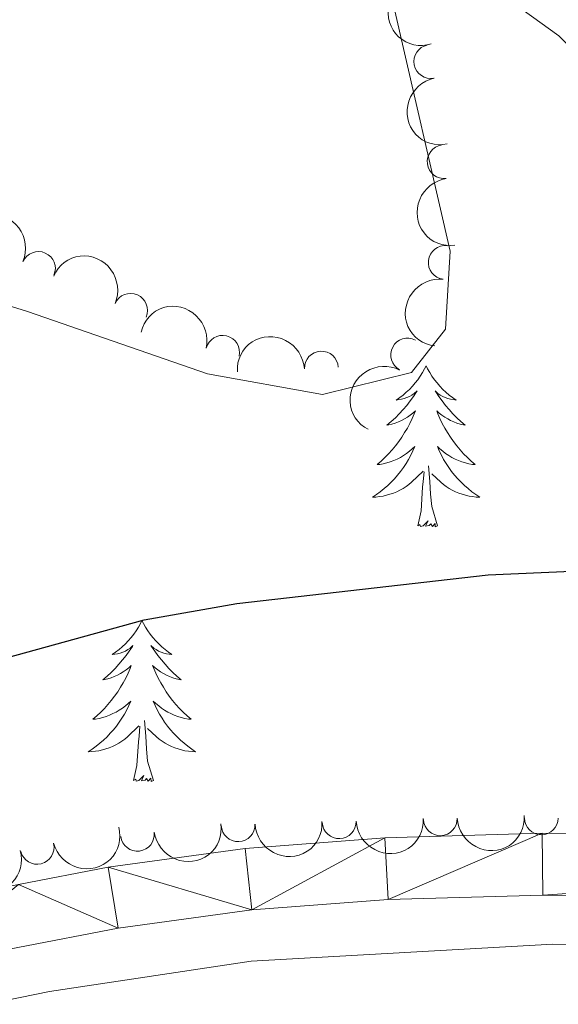
# Model space of a CAD drawing. Units: metres. Extents: x 637793 to 642307, y 708791 to 711850.
# Drawn here: x 639207 to 639247, y 710222 to 710295 of the extents above; entities that cross this region are included whole.
import ezdxf

# ---------------------------------------------------------------- set-up
doc = ezdxf.new("R2010")
doc.units = ezdxf.units.M
doc.header["$MEASUREMENT"] = 0
for name, color, linetype, lineweight in [('Carátula', 7, 'Continuous', 5), ('Elementos auxiliares', 7, 'Continuous', 5), ('Entidades rústicas y varios', 7, 'Continuous', 5), ('Hidrografía', 7, 'Continuous', 5), ('Relieve y altimetría', 7, 'Continuous', 5), ('Viales y ferrocarril', 7, 'Continuous', 5)]:
    doc.layers.add(name, color=color, linetype=linetype, lineweight=lineweight)

msp = doc.modelspace()

# ---------------------------------------------------------------- linework, layer by layer
at = {"layer": 'Carátula', "color": 7, "linetype": 'Continuous', "lineweight": 5}
msp.add_3dface([(637852.4199999999, 708791.06), (642306.52, 708880.9199999999), (642246.6100000001, 711850.3300000001), (637792.52, 711760.47)], dxfattribs=at)
at = {"layer": 'Elementos auxiliares', "color": 250, "linetype": 'Continuous', "lineweight": 5}
msp.add_3dface([(638671.5800000001, 711515.78), (642093.1399999999, 711584.8600000001), (642140.3800000001, 709271.48), (638717.6799999999, 709202.4299999999)], dxfattribs=at)
at = {"layer": 'Entidades rústicas y varios', "color": 92, "linetype": 'Continuous', "lineweight": 5, "flags": 128}
for points in [[(639237.45, 710269.1799999999), (639237.3400000001, 710268.96), (639237.1799999999, 710268.69), (639237.02, 710268.4199999999), (639236.8300000001, 710268.1599999999), (639236.6399999999, 710267.9199999999), (639236.4299999999, 710267.6799999999), (639236.21, 710267.45), (639235.98, 710267.24), (639235.74, 710267.03), (639235.49, 710266.8400000001), (639235.23, 710266.6599999999), (639235.4299999999, 710266.69), (639235.6300000001, 710266.72), (639235.8300000001, 710266.78), (639236.03, 710266.8500000001), (639236.22, 710266.9299999999), (639236.3999999999, 710267.03), (639236.5700000001, 710267.1400000001), (639236.78, 710267.3400000001), (639236.74, 710267.27), (639236.51, 710266.9199999999), (639236.26, 710266.5900000001), (639236.01, 710266.26), (639235.74, 710265.95), (639235.46, 710265.6400000001), (639235.1699999999, 710265.3500000001), (639234.8700000001, 710265.06), (639234.55, 710264.79), (639234.6799999999, 710264.8200000001), (639234.9199999999, 710264.8800000001), (639235.1599999999, 710264.95), (639235.3999999999, 710265.04), (639235.6300000001, 710265.1400000001), (639235.8500000001, 710265.26), (639236.0700000001, 710265.3900000001), (639236.28, 710265.53), (639236.47, 710265.69), (639236.6599999999, 710265.8600000001), (639236.5700000001, 710265.6400000001), (639236.4199999999, 710265.28), (639236.25, 710264.9199999999), (639236.06, 710264.5800000001), (639235.8600000001, 710264.24), (639235.6499999999, 710263.8999999999), (639235.4199999999, 710263.5800000001), (639235.1799999999, 710263.27), (639234.9299999999, 710262.97), (639234.6699999999, 710262.6799999999), (639234.3899999999, 710262.3999999999), (639234.1100000001, 710262.1200000001), (639233.81, 710261.8700000001), (639234.01, 710261.8900000001), (639234.27, 710261.94), (639234.53, 710262), (639234.79, 710262.0800000001), (639235.05, 710262.1799999999), (639235.3, 710262.28), (639235.54, 710262.4099999999), (639235.77, 710262.54), (639236, 710262.69), (639236.21, 710262.8600000001), (639236.4199999999, 710263.03), (639236.6100000001, 710263.22), (639236.47, 710262.8999999999), (639236.3200000001, 710262.5700000001), (639236.1499999999, 710262.26), (639235.97, 710261.96), (639235.77, 710261.6599999999), (639235.56, 710261.3700000001), (639235.3400000001, 710261.0900000001), (639235.1000000001, 710260.8200000001), (639234.8500000001, 710260.5700000001), (639234.6000000001, 710260.3200000001), (639234.3300000001, 710260.0900000001), (639234.05, 710259.8600000001), (639233.76, 710259.6599999999), (639233.47, 710259.46), (639233.73, 710259.47), (639234, 710259.5), (639234.26, 710259.54), (639234.52, 710259.6000000001), (639234.77, 710259.6699999999), (639235.02, 710259.76), (639235.27, 710259.8600000001), (639235.51, 710259.98), (639235.74, 710260.1100000001), (639235.96, 710260.25), (639236.1699999999, 710260.4099999999), (639236.3700000001, 710260.5800000001), (639237.22, 710261.3800000001)], [(639237.45, 710269.1799999999), (639237.56, 710268.96), (639237.72, 710268.69), (639237.8800000001, 710268.4199999999), (639238.0700000001, 710268.1599999999), (639238.26, 710267.9199999999), (639238.47, 710267.6799999999), (639238.69, 710267.45), (639238.9199999999, 710267.24), (639239.1599999999, 710267.03), (639239.4099999999, 710266.8400000001), (639239.6699999999, 710266.6599999999), (639239.47, 710266.69), (639239.27, 710266.72), (639239.0700000001, 710266.78), (639238.8700000001, 710266.8500000001), (639238.6799999999, 710266.9299999999), (639238.5, 710267.03), (639238.3300000001, 710267.1400000001), (639238.1200000001, 710267.3400000001), (639238.1599999999, 710267.27), (639238.3899999999, 710266.9199999999), (639238.6399999999, 710266.5900000001), (639238.8899999999, 710266.26), (639239.1599999999, 710265.95), (639239.44, 710265.6400000001), (639239.73, 710265.3500000001), (639240.03, 710265.06), (639240.3500000001, 710264.79), (639240.22, 710264.8200000001), (639239.98, 710264.8800000001), (639239.74, 710264.95), (639239.5, 710265.04), (639239.27, 710265.1400000001), (639239.05, 710265.26), (639238.8300000001, 710265.3900000001), (639238.6200000001, 710265.53), (639238.4299999999, 710265.69), (639238.24, 710265.8600000001), (639238.3300000001, 710265.6400000001), (639238.48, 710265.28), (639238.6499999999, 710264.9199999999), (639238.8400000001, 710264.5800000001), (639239.04, 710264.24), (639239.25, 710263.8999999999), (639239.48, 710263.5800000001), (639239.72, 710263.27), (639239.97, 710262.97), (639240.23, 710262.6799999999), (639240.51, 710262.3999999999), (639240.79, 710262.1200000001), (639241.0900000001, 710261.8700000001), (639240.8899999999, 710261.8900000001), (639240.6300000001, 710261.94), (639240.3700000001, 710262), (639240.1100000001, 710262.0800000001), (639239.8500000001, 710262.1799999999), (639239.6000000001, 710262.28), (639239.3600000001, 710262.4099999999), (639239.1300000001, 710262.54), (639238.8999999999, 710262.69), (639238.69, 710262.8600000001), (639238.48, 710263.03), (639238.29, 710263.22), (639238.4299999999, 710262.8999999999), (639238.5800000001, 710262.5700000001), (639238.75, 710262.26), (639238.9299999999, 710261.96), (639239.1300000001, 710261.6599999999), (639239.3400000001, 710261.3700000001), (639239.56, 710261.0900000001), (639239.8, 710260.8200000001), (639240.05, 710260.5700000001), (639240.3, 710260.3200000001), (639240.5700000001, 710260.0900000001), (639240.8500000001, 710259.8600000001), (639241.1399999999, 710259.6599999999), (639241.4299999999, 710259.46), (639241.1699999999, 710259.47), (639240.8999999999, 710259.5), (639240.6399999999, 710259.54), (639240.3800000001, 710259.6000000001), (639240.1300000001, 710259.6699999999), (639239.8800000001, 710259.76), (639239.6300000001, 710259.8600000001), (639239.3899999999, 710259.98), (639239.1599999999, 710260.1100000001), (639238.94, 710260.25), (639238.73, 710260.4099999999), (639238.53, 710260.5800000001), (639237.8700000001, 710261.2)], [(639238.3, 710257.3300000001), (639237.8700000001, 710258.77), (639237.78, 710259.6699999999), (639237.73, 710260.6200000001), (639237.6300000001, 710261.79)], [(639236.8300000001, 710257.3300000001), (639237.0800000001, 710258.45), (639237.19, 710260.19), (639237.24, 710260.6200000001), (639237.3, 710261.3400000001)], [(639238.3, 710257.3300000001), (639238.1300000001, 710257.26), (639238.1100000001, 710257.5), (639237.9199999999, 710257.28), (639237.8, 710257.48), (639237.6799999999, 710257.3700000001), (639237.4099999999, 710257.3200000001), (639237.6000000001, 710257.71), (639237.22, 710257.3300000001), (639237.03, 710257.28), (639236.99, 710257.44), (639236.8300000001, 710257.3300000001)], [(639216.3800000001, 710250.31), (639216.27, 710250.0900000001), (639216.1200000001, 710249.8200000001), (639215.95, 710249.55), (639215.77, 710249.3), (639215.5700000001, 710249.05), (639215.3700000001, 710248.81), (639215.1499999999, 710248.5800000001), (639214.9199999999, 710248.3700000001), (639214.6799999999, 710248.1599999999), (639214.4299999999, 710247.97), (639214.1699999999, 710247.8), (639214.3600000001, 710247.8200000001), (639214.5700000001, 710247.8600000001), (639214.77, 710247.9099999999), (639214.96, 710247.98), (639215.1499999999, 710248.06), (639215.3300000001, 710248.1599999999), (639215.51, 710248.28), (639215.71, 710248.47), (639215.6699999999, 710248.3999999999), (639215.44, 710248.06), (639215.2, 710247.72), (639214.94, 710247.3999999999), (639214.6699999999, 710247.0800000001), (639214.3899999999, 710246.77), (639214.1000000001, 710246.48), (639213.8, 710246.2), (639213.48, 710245.9299999999), (639213.6100000001, 710245.95), (639213.8500000001, 710246.01), (639214.1000000001, 710246.0800000001), (639214.3300000001, 710246.1699999999), (639214.56, 710246.27), (639214.79, 710246.3900000001), (639215, 710246.52), (639215.21, 710246.6599999999), (639215.4099999999, 710246.8200000001), (639215.5900000001, 710246.99), (639215.51, 710246.77), (639215.3500000001, 710246.4099999999), (639215.1799999999, 710246.06), (639214.99, 710245.71), (639214.79, 710245.3700000001), (639214.5800000001, 710245.04), (639214.3500000001, 710244.72), (639214.1100000001, 710244.3999999999), (639213.8600000001, 710244.1000000001), (639213.6000000001, 710243.81), (639213.3300000001, 710243.53), (639213.04, 710243.26), (639212.74, 710243), (639212.94, 710243.02), (639213.2, 710243.0700000001), (639213.47, 710243.1300000001), (639213.73, 710243.21), (639213.98, 710243.31), (639214.23, 710243.4199999999), (639214.47, 710243.54), (639214.7, 710243.6799999999), (639214.9299999999, 710243.8300000001), (639215.1499999999, 710243.99), (639215.3500000001, 710244.1699999999), (639215.55, 710244.3500000001), (639215.4099999999, 710244.03), (639215.25, 710243.71), (639215.0800000001, 710243.3900000001), (639214.8999999999, 710243.0900000001), (639214.7, 710242.79), (639214.49, 710242.5), (639214.27, 710242.22), (639214.03, 710241.96), (639213.79, 710241.7), (639213.53, 710241.45), (639213.26, 710241.22), (639212.98, 710241), (639212.69, 710240.79), (639212.3999999999, 710240.6000000001), (639212.6699999999, 710240.6100000001), (639212.9299999999, 710240.6300000001), (639213.19, 710240.6699999999), (639213.45, 710240.73), (639213.71, 710240.8), (639213.96, 710240.8900000001), (639214.2, 710240.99), (639214.44, 710241.1100000001), (639214.6699999999, 710241.24), (639214.8899999999, 710241.3800000001), (639215.1000000001, 710241.54), (639215.31, 710241.71), (639216.1499999999, 710242.51)], [(639216.3800000001, 710250.31), (639216.49, 710250.0900000001), (639216.6499999999, 710249.8200000001), (639216.8200000001, 710249.55), (639217, 710249.3), (639217.19, 710249.05), (639217.3999999999, 710248.81), (639217.6200000001, 710248.5800000001), (639217.8500000001, 710248.3700000001), (639218.0900000001, 710248.1599999999), (639218.3400000001, 710247.97), (639218.6000000001, 710247.8), (639218.3999999999, 710247.8200000001), (639218.2, 710247.8600000001), (639218, 710247.9099999999), (639217.8, 710247.98), (639217.6100000001, 710248.06), (639217.4299999999, 710248.1599999999), (639217.26, 710248.28), (639217.05, 710248.47), (639217.0900000001, 710248.3999999999), (639217.3300000001, 710248.06), (639217.5700000001, 710247.72), (639217.8200000001, 710247.3999999999), (639218.0900000001, 710247.0800000001), (639218.3700000001, 710246.77), (639218.6599999999, 710246.48), (639218.97, 710246.2), (639219.28, 710245.9299999999), (639219.1599999999, 710245.95), (639218.9099999999, 710246.01), (639218.6699999999, 710246.0800000001), (639218.4299999999, 710246.1699999999), (639218.2, 710246.27), (639217.98, 710246.3900000001), (639217.76, 710246.52), (639217.55, 710246.6599999999), (639217.3600000001, 710246.8200000001), (639217.1699999999, 710246.99), (639217.26, 710246.77), (639217.4099999999, 710246.4099999999), (639217.5900000001, 710246.06), (639217.77, 710245.71), (639217.97, 710245.3700000001), (639218.1799999999, 710245.04), (639218.4099999999, 710244.72), (639218.6499999999, 710244.3999999999), (639218.8999999999, 710244.1000000001), (639219.1599999999, 710243.81), (639219.44, 710243.53), (639219.73, 710243.26), (639220.02, 710243), (639219.8300000001, 710243.02), (639219.56, 710243.0700000001), (639219.3, 710243.1300000001), (639219.04, 710243.21), (639218.78, 710243.31), (639218.53, 710243.4199999999), (639218.29, 710243.54), (639218.06, 710243.6799999999), (639217.8300000001, 710243.8300000001), (639217.6200000001, 710243.99), (639217.4099999999, 710244.1699999999), (639217.22, 710244.3500000001), (639217.3600000001, 710244.03), (639217.51, 710243.71), (639217.6799999999, 710243.3900000001), (639217.8700000001, 710243.0900000001), (639218.06, 710242.79), (639218.27, 710242.5), (639218.5, 710242.22), (639218.73, 710241.96), (639218.98, 710241.7), (639219.23, 710241.45), (639219.5, 710241.22), (639219.78, 710241), (639220.0700000001, 710240.79), (639220.3600000001, 710240.6000000001), (639220.1000000001, 710240.6100000001), (639219.8300000001, 710240.6300000001), (639219.5700000001, 710240.6699999999), (639219.31, 710240.73), (639219.06, 710240.8), (639218.81, 710240.8900000001), (639218.56, 710240.99), (639218.3300000001, 710241.1100000001), (639218.1000000001, 710241.24), (639217.8700000001, 710241.3800000001), (639217.6599999999, 710241.54), (639217.46, 710241.71), (639216.8, 710242.3300000001)], [(639217.23, 710238.46), (639216.8, 710239.8999999999), (639216.71, 710240.8), (639216.6699999999, 710241.75), (639216.5700000001, 710242.9199999999)], [(639215.76, 710238.46), (639216.01, 710239.5800000001), (639216.1200000001, 710241.3200000001), (639216.1699999999, 710241.75), (639216.23, 710242.48)], [(639217.23, 710238.46), (639217.06, 710238.3900000001), (639217.04, 710238.6300000001), (639216.8500000001, 710238.4099999999), (639216.73, 710238.6100000001), (639216.6100000001, 710238.5), (639216.3400000001, 710238.45), (639216.53, 710238.8400000001), (639216.1499999999, 710238.46), (639215.96, 710238.4099999999), (639215.9199999999, 710238.5700000001), (639215.76, 710238.46)]]:
    msp.add_lwpolyline(points, dxfattribs=at)
at = {"layer": 'Entidades rústicas y varios', "color": 92, "linetype": 'Continuous', "lineweight": 5}
msp.add_polyline3d([(639224.19, 710385.8800000001, 440.87), (639226.19, 710374.3999999999, 441.45), (639227.0800000001, 710362.6499999999, 442.33), (639228.1000000001, 710348.3600000001, 442.93), (639229.76, 710336.3700000001, 443.38), (639234.1799999999, 710314.76, 444.15), (639235.05, 710295.8200000001, 445.2), (639239.24, 710277.7, 446.13), (639238.8999999999, 710271.9199999999, 446.08), (639236.3700000001, 710268.69, 446.13), (639229.76, 710267.0700000001, 446.35), (639221.25, 710268.6100000001, 446.55), (639207.8999999999, 710273.21, 446.88), (639193.99, 710277.54, 447.24), (639165.6799999999, 710284.8700000001, 446.99), (639148.29, 710291.1300000001, 447.18), (639122.6499999999, 710304.1400000001, 447.57), (639108.1300000001, 710309.1100000001, 447.73), (639095.3600000001, 710312.56, 447.95), (639080.5, 710314.6000000001, 447.9), (639059.1000000001, 710318.2, 447.93)], dxfattribs=at)
at = {"layer": 'Entidades rústicas y varios', "color": 92, "linetype": 'Continuous', "lineweight": 5, "extrusion": (0.1986859692451791, -0.1076802091431009, 0.9741297953476229)}
msp.add_arc((929065.9593952023, -217676.6371160939, 50962.73948239106), 2.516055640060342, 45.36446333574666, 225.9090503451193, dxfattribs=at)
at = {"layer": 'Entidades rústicas y varios', "color": 92, "linetype": 'Continuous', "lineweight": 5}
for centre, radius, start, end in [((639237.7950030821, 710291.739010815, 452.4835727930607), 1.250091938746999, 101.8040719855616, 281.017626404557), ((639238.7860342972, 710284.3183551333, 452.8920735783697), 1.250091938746998, 97.89521189905233, 277.1087663180477), ((639208.708119656, 710276.407095866, 454.2020422541587), 1.250091938746999, 336.5365738046591, 155.7501282236545), ((639238.8631833994, 710276.8521983768, 453.0448431166226), 1.250091938746998, 83.50847351337868, 262.7220279323741), ((639215.536563474, 710273.3053235495, 454.2389681150716), 1.250091938746999, 336.5365738046591, 155.7501282236545), ((639222.3611340728, 710270.194998346, 454.1693336446013), 1.250091938746999, 346.5390172588107, 165.7525716778062), ((639236.0771652383, 710269.9948711151, 453), 1.250091938746999, 62.56978540232638, 241.7833398213218), ((639229.6829666549, 710269.0267460067, 453.5775332630541), 1.250091938746999, 2.988607964084614, 182.20216238308), ((639231.0037214751, 710235.4051118798, 456.6638198949233), 1.250091938746999, 182.6484139137029, 1.861968332698367), ((639238.5000688347, 710235.6252742237, 456.5844170822556), 1.250091938746999, 182.6484139137029, 1.861968332698367), ((639245.9986223867, 710235.694960892, 456.520288766826), 1.250091938746999, 180.2588421708162, 359.4723965898116), ((639216.0443463544, 710234.4790733762, 456.75), 1.250091938746999, 187.6213607062024, 6.834915125197779), ((639223.5073741155, 710235.1849495359, 456.743222707591), 1.250091938746999, 182.6484139137029, 1.861968332698367), ((639208.6100194242, 710233.5109673804, 456.7576104373481), 1.250091938746999, 194.2997764353477, 13.5133308543431)]:
    msp.add_arc(centre, radius, start, end, dxfattribs=at)
at = {"layer": 'Entidades rústicas y varios', "color": 92, "linetype": 'Continuous', "lineweight": 5, "extrusion": (0.1883425151397582, -0.1248929093536867, 0.974129795347623)}
msp.add_arc((945238.7577712045, -136480.1206664947, 32126.21914790302), 2.516055640060342, 45.36446333574664, 225.9090503451193, dxfattribs=at)
at = {"layer": 'Entidades rústicas y varios', "color": 92, "linetype": 'Continuous', "lineweight": 5, "extrusion": (0.1793904873533282, -0.1374416052843303, 0.974129795347623)}
msp.add_arc((952592.445326068, -73397.76246898132, 17492.10521119267), 2.516055640060342, 45.36446333574665, 225.9090503451193, dxfattribs=at)
at = {"layer": 'Entidades rústicas y varios', "color": 92, "linetype": 'Continuous', "lineweight": 5, "extrusion": (-0.2107186660811965, -0.08166263270896562, 0.974129795347623)}
for centre in [(-431302.0713100838, 830719.8276752362, -192253.606825088), (-431296.7116302929, 830724.946486315, -192254.756436186)]:
    msp.add_arc(centre, 2.516055640060342, 45.36446333574665, 225.9090503451193, dxfattribs=at)
at = {"layer": 'Entidades rústicas y varios', "color": 92, "linetype": 'Continuous', "lineweight": 5, "extrusion": (0.1396154028874108, -0.177703914117231, 0.9741297953476231)}
msp.add_arc((941461.7477391369, 159465.392521202, -36529.87172815164), 2.516055640060342, 45.36446333574661, 225.9090503451192, dxfattribs=at)
at = {"layer": 'Entidades rústicas y varios', "color": 92, "linetype": 'Continuous', "lineweight": 5, "extrusion": (-0.1933318183620977, -0.1170211511856003, 0.974129795347623)}
msp.add_arc((-276632.1518648041, 891077.4006308995, -206256.0482978381), 2.516055640060343, 45.36446333574664, 225.9090503451193, dxfattribs=at)
at = {"layer": 'Entidades rústicas y varios', "color": 92, "linetype": 'Continuous', "lineweight": 5, "extrusion": (-0.1522815272996932, -0.166977478299533, 0.974129795347623)}
msp.add_arc((-6303.365542236599, 930919.9761639772, -215499.7709187042), 2.516055640060343, 45.36446333574663, 225.9090503451192, dxfattribs=at)
at = {"layer": 'Entidades rústicas y varios', "color": 92, "linetype": 'Continuous', "lineweight": 5, "extrusion": (0.06688985220717969, -0.2158631267440085, 0.9741297953476231)}
msp.add_arc((820821.1269606106, 476681.7417561705, -110121.2252915406), 2.516055640060342, 45.36446333574665, 225.9090503451193, dxfattribs=at)
at = {"layer": 'Entidades rústicas y varios', "color": 92, "linetype": 'Continuous', "lineweight": 5, "extrusion": (0.1532702670424274, 0.1660703677864935, 0.9741297953476231)}
for centre in [(11953.01229443465, -930638.4151529802, 216368.0923459844), (11947.65285006503, -930643.5433389181, 216369.2005269419), (11942.29340569535, -930648.6715248562, 216370.3087078993)]:
    msp.add_arc(centre, 2.516055640060342, 45.36446333574665, 225.9090503451193, dxfattribs=at)
at = {"layer": 'Entidades rústicas y varios', "color": 92, "linetype": 'Continuous', "lineweight": 5, "extrusion": (0.1165731688316862, 0.1936022678703362, 0.974129795347623)}
for centre in [(-181241.6584761438, -913803.336315115, 212462.5219622533), (-181236.2987663443, -913798.2196990938, 212461.3627593536)]:
    msp.add_arc(centre, 2.516055640060342, 45.36446333574663, 225.9090503451192, dxfattribs=at)
at = {"layer": 'Entidades rústicas y varios', "color": 92, "linetype": 'Continuous', "lineweight": 5, "extrusion": (0.1382974477878433, 0.1787315242238117, 0.9741297953476231)}
msp.add_arc((-70910.64379495883, -928139.4469549644, 215788.3614126726), 2.516055640060343, 45.36446333574666, 225.9090503451193, dxfattribs=at)
at = {"layer": 'Hidrografía', "color": 170, "linetype": 'Continuous', "lineweight": 15}
msp.add_polyline3d([(638701.48, 710015.51, 451.6), (638701.1000000001, 710034.5, 451.6), (638726.73, 710043.27, 451.86), (638750.6100000001, 710052.48, 451.87), (638934.24, 710122.1300000001, 451.71), (639177.3800000001, 710213.8800000001, 451.6), (639187.53, 710217.52, 451.53), (639197.78, 710220.4299999999, 451.49), (639209.52, 710222.8300000001, 451.47), (639224.48, 710225.0700000001, 451.46), (639246.8500000001, 710226.3400000001, 451.49), (639467.04, 710224.1000000001, 451.51), (639466.8800000001, 710207.3999999999, 456.45), (639247.26, 710209.6400000001, 451.49), (639226.1799999999, 710208.44, 451.46), (639212.4299999999, 710206.3800000001, 451.47), (639201.74, 710204.19, 451.49), (639192.6399999999, 710201.6100000001, 451.53), (639183.1699999999, 710198.22, 451.6), (638756.56, 710036.8800000001, 451.87), (638728.27, 710025.97, 451.86)], close=True, dxfattribs=at)
msp.add_polyline3d([(639467.04, 710224.1000000001, 451.51), (639246.8500000001, 710226.3400000001, 451.49), (639224.48, 710225.0700000001, 451.46), (639209.52, 710222.8300000001, 451.47), (639197.78, 710220.4299999999, 451.49), (639187.53, 710217.52, 451.53), (639177.3800000001, 710213.8800000001, 451.6), (638934.24, 710122.1300000001, 451.71), (638750.6100000001, 710052.48, 451.87), (638726.73, 710043.27, 451.86), (638701.1000000001, 710034.5, 451.6)], dxfattribs=at)
at = {"layer": 'Relieve y altimetría', "color": 30, "linetype": 'Continuous', "lineweight": 5, "elevation": 445, "flags": 128}
msp.add_lwpolyline([(639238.22, 710298.19), (639243.25, 710296.5900000001), (639247.29, 710293.6499999999), (639251.01, 710290.01), (639254.8700000001, 710284.77), (639260.97, 710280.44), (639265.25, 710277.8900000001), (639270.49, 710276.5700000001), (639275.73, 710276.6699999999), (639281.5800000001, 710277.7), (639287.1599999999, 710279.51), (639291.96, 710282.3800000001), (639296.04, 710285.53), (639300.6799999999, 710289.6799999999), (639303.9299999999, 710293.48), (639316.3999999999, 710309.69), (639325.99, 710317.3)], dxfattribs=at)
at = {"layer": 'Relieve y altimetría', "color": 30, "linetype": 'Continuous', "lineweight": 25, "elevation": 450, "flags": 128}
msp.add_lwpolyline([(639206.24, 710247.53), (639216.54, 710250.3600000001), (639223.4099999999, 710251.5700000001), (639242.04, 710253.7), (639252.72, 710254.1799999999), (639275.56, 710251.77), (639288.77, 710249.54), (639294.72, 710249.6000000001), (639297.95, 710250.02), (639302.8500000001, 710251.05), (639318.8600000001, 710257.6599999999), (639324.3, 710259.1699999999)], dxfattribs=at)
at = {"layer": 'Viales y ferrocarril', "color": 250, "linetype": 'Continuous', "lineweight": 15}
for points in [[(639207.23, 710230.75, 453.08), (639213.8800000001, 710232.04, 453.11), (639224.04, 710233.4299999999, 453), (639234.3999999999, 710234.21, 452.97), (639246.05, 710234.55, 453.03), (639306.6200000001, 710234.1100000001, 453.23), (639375.3300000001, 710232.96, 452.84), (639385.21, 710233.05, 452.9), (639399.9199999999, 710233.6200000001, 453.34), (639414.9099999999, 710234.94, 454.02), (639427.72, 710237.25, 454.38), (639432.21, 710238.4099999999, 454.51), (639445.97, 710243.76, 454.54), (639457.3700000001, 710250.1200000001, 454.52), (639469.6300000001, 710258.98, 453.96), (639475.3600000001, 710264.47, 453.58), (639477.99, 710267.6200000001, 453.42)], [(639186.26, 710221.05, 452.92), (639199.71, 710224.6499999999, 453.05), (639214.6200000001, 710227.53, 453.11), (639224.52, 710228.8900000001, 453), (639234.6399999999, 710229.6499999999, 452.97), (639246.1000000001, 710229.98, 453.03), (639306.5700000001, 710229.54, 453.23), (639375.3200000001, 710228.3900000001, 452.84), (639385.3200000001, 710228.5, 452.9), (639400.21, 710229.05, 453.34), (639415.52, 710230.4099999999, 454.02), (639428.7, 710232.79, 454.38), (639433.55, 710234.04, 454.51), (639438.26, 710235.71, 454.63), (639447.2, 710239.48, 454.88), (639451.3899999999, 710241.6200000001, 454.74), (639454.6599999999, 710242.3200000001, 454.74), (639459.1399999999, 710242.01, 454.74), (639463.1699999999, 710240.74, 454.99), (639466.54, 710237.95, 455.35), (639468.3200000001, 710234.01, 455.6)]]:
    msp.add_polyline3d(points, dxfattribs=at)

# ---------------------------------------------------------------- meshes
at = {"layer": 'Viales y ferrocarril', "color": 20, "linetype": 'Continuous', "lineweight": 5}
mesh = msp.add_polyface(dxfattribs=at)
corners = [(638700.71, 710053.8499999999, 451.0900000000005), (638700.6499999999, 710057.0299999998, 451.0799999999977), (638714.29, 710053.6099999999, 452.8599999999973), (638720.3899999997, 710053.0699999998, 452.9499999999984), (638729.4299999997, 710053.7199999997, 452.989999999999), (638738.1699999997, 710055.6400000001, 452.9999999999996), (638742.5499999998, 710057.1199999999, 452.9999999999985), (638794.23, 710077.4599999997, 452.9999999999962), (638861.0999999999, 710102.7599999995, 452.9799999999959), (638944.5700000001, 710134.8499999999, 453.1599999999988), (638979.4299999997, 710147.7099999997, 452.889999999999), (639057.6499999999, 710177.6499999997, 453.0599999999981), (639170.4999999998, 710220.5399999998, 452.8699999999982), (639184.9299999997, 710225.4199999997, 452.9199999999972), (639198.6799999997, 710229.0999999999, 453.0499999999973), (639201.1399999999, 710229.5700000001, 450.5700000000017), (639207.23, 710230.75, 450.5900000000008), (639213.8799999999, 710232.0399999998, 453.1099999999997), (639224.0399999998, 710233.4299999997, 452.9999999999986), (639234.3999999997, 710234.2099999997, 452.9699999999986), (639246.0499999998, 710234.5499999998, 453.0299999999991), (639306.6200000001, 710234.1099999999, 453.2299999999997), (639375.3300000001, 710232.9599999997, 452.8399999999971), (639385.2099999997, 710233.0499999998, 452.8999999999959), (639399.9199999997, 710233.6199999999, 453.3399999999967), (639414.9099999997, 710234.9399999995, 454.0199999999969), (639427.72, 710237.2499999998, 454.3799999999978), (639432.21, 710238.4099999997, 454.5099999999998), (639445.9699999997, 710243.7599999998, 454.5399999999997), (639457.3700000001, 710250.1199999999, 454.5199999999986), (639469.6300000001, 710258.9799999997, 453.9599999999977), (639475.3600000001, 710264.4699999997, 453.5800000000012), (639477.9899999998, 710267.6200000001, 453.4200000000019), (639475.1499999997, 710262.3599999999, 453.7499999999998), (639470.9499999997, 710253.0700000001, 454.4199999999994), (639469.3700000001, 710247.2599999998, 454.7699999999984), (639468.3200000001, 710234.0099999998, 455.5999999999968), (639466.5399999998, 710237.95, 455.3499999999995), (639463.1699999997, 710240.74, 454.9899999999994), (639459.1399999997, 710242.0099999998, 454.7399999999968), (639454.6599999997, 710242.3200000001, 454.7399999999992), (639451.3899999997, 710241.6199999999, 454.7399999999969), (639447.1999999997, 710239.4799999997, 454.8799999999972), (639438.2599999998, 710235.7099999997, 454.6299999999966), (639433.55, 710234.04, 454.5100000000002), (639428.6999999997, 710232.7899999998, 454.3799999999993), (639415.5199999998, 710230.4099999997, 454.0199999999986), (639400.2099999997, 710229.05, 453.3399999999993), (639385.3199999998, 710228.4999999998, 452.8999999999977), (639375.3200000001, 710228.3899999997, 452.8399999999974), (639306.5699999998, 710229.5399999998, 453.2299999999994), (639246.1000000001, 710229.9799999995, 453.0299999999976), (639234.6399999997, 710229.6499999997, 452.9699999999969), (639224.52, 710228.8899999997, 452.9999999999987), (639214.6199999999, 710227.5299999998, 453.1099999999984), (639199.71, 710224.6499999997, 453.0499999999971), (639186.2599999998, 710221.0499999998, 452.9199999999972), (639172.0499999998, 710216.2399999998, 452.8699999999991), (639059.26, 710173.3799999994, 453.0599999999958), (638981.0399999998, 710143.4399999997, 452.8899999999966), (638946.1799999999, 710130.5799999996, 453.1599999999964), (638862.7299999997, 710098.49, 452.9799999999987), (638795.8699999999, 710073.2, 452.9999999999991), (638744.1199999999, 710052.8300000001, 452.9999999999999), (638739.3899999997, 710051.2299999995, 452.9999999999972), (638730.0899999999, 710049.1899999997, 452.9899999999986), (638720.44, 710048.4999999995, 452.9499999999969), (638715.8699999999, 710048.7299999997, 452.9199999999982)]
mesh.append_faces([[corners[k] for k in face] for face in [(2, 0, 1), (33, 31, 32), (37, 35, 36)]], dxfattribs={"vtx0": -1, "color": 20})
mesh.append_faces([[corners[k] for k in face] for face in [(0, 2, 67), (67, 3, 66), (66, 4, 65), (4, 66, 3), (31, 33, 30), (30, 34, 29), (40, 29, 39), (39, 35, 38), (38, 35, 37), (28, 43, 27), (27, 45, 26), (26, 45, 25), (25, 47, 24), (50, 22, 49), (20, 52, 19), (49, 23, 48), (19, 53, 18), (18, 53, 17), (17, 54, 16), (16, 55, 15), (15, 55, 14), (14, 55, 13), (13, 56, 12), (12, 57, 11), (11, 58, 10), (10, 60, 9), (9, 60, 8), (8, 62, 7), (7, 62, 6), (6, 63, 5), (48, 24, 47)]], dxfattribs={"vtx0": -1, "vtx1": -1, "color": 20})
mesh.append_faces([[corners[k] for k in face] for face in [(29, 35, 39)]], dxfattribs={"vtx0": -1, "vtx1": -1, "vtx2": -1, "color": 20})
mesh.append_faces([[corners[k] for k in face] for face in [(67, 2, 3), (64, 4, 5), (4, 64, 65), (30, 33, 34), (29, 34, 35), (29, 40, 41), (41, 28, 29), (28, 41, 42), (28, 42, 43), (27, 43, 44), (27, 44, 45), (25, 45, 46), (25, 46, 47), (50, 21, 22), (21, 50, 51), (49, 22, 23), (51, 20, 21), (20, 51, 52), (19, 52, 53), (48, 23, 24), (17, 53, 54), (16, 54, 55), (13, 55, 56), (12, 56, 57), (11, 57, 58), (10, 58, 59), (10, 59, 60), (8, 60, 61), (8, 61, 62), (6, 62, 63), (5, 63, 64)]], dxfattribs={"vtx0": -1, "vtx2": -1, "color": 20})

doc.saveas('drawing.dxf')
